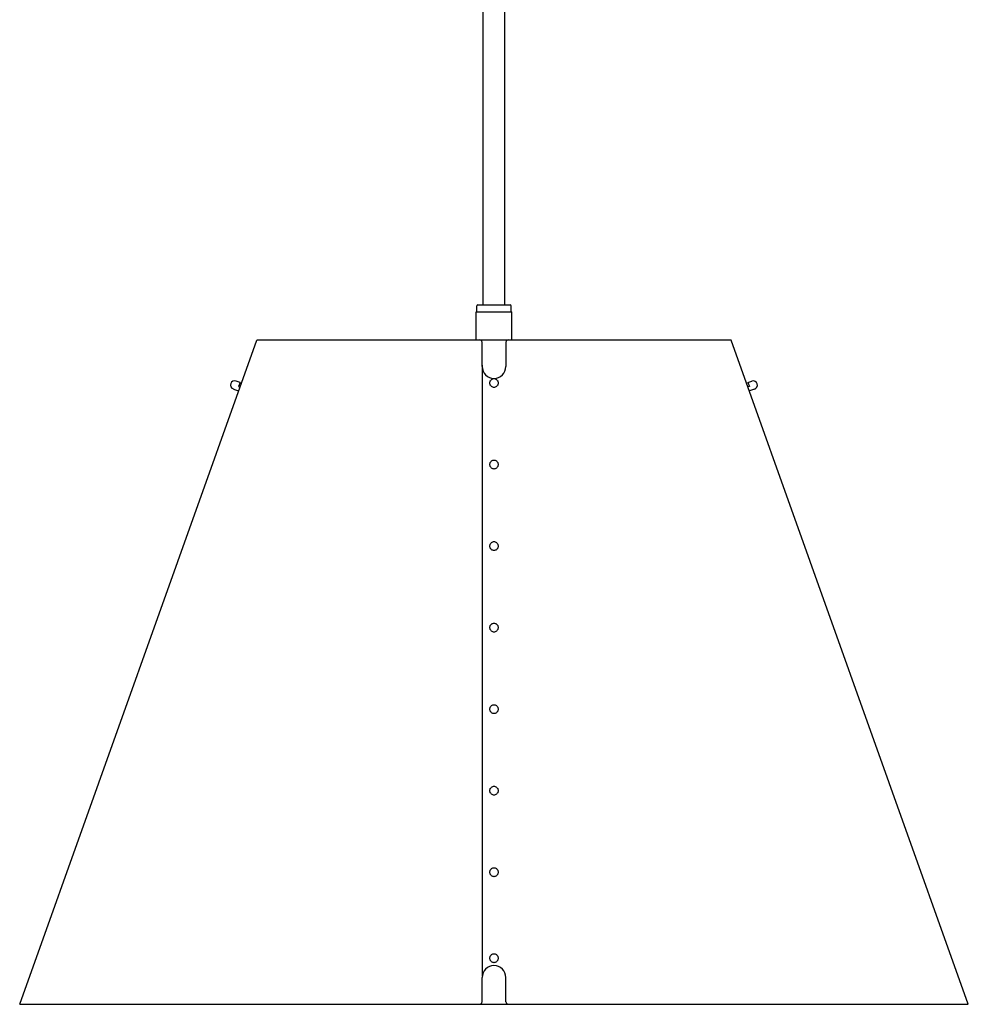
# Model space of a CAD drawing. Extents: x -1082 to -79, y -677 to 1147.
# Drawn here: x -479 to -79, y -180 to 235 of the extents above; entities that cross this region are included whole.
import ezdxf

# ---------------------------------------------------------------- set-up
doc = ezdxf.new("R2010")
doc.units = 0
doc.layers.add('Luceplan', color=7, linetype='Continuous')

# ---------------------------------------------------------------- blocks, each defined once
blk = doc.blocks.new('Luceplan_Costanza_D13s_(side view)')
at = {"layer": 'Luceplan'}
for p, q in [((-4.5, -1031.92), (-4.5, -688.91)), ((-4.5, -1031.92), (-4.5, -688.91)), ((4.5, -1031.92), (4.5, -688.91)), ((4.5, -1031.92), (4.5, -688.91)), ((-7.25, -1034.92), (-7.25, -1032.42)), ((-7.25, -1034.92), (-7.25, -1032.42)), ((-6.75, -1031.92), (6.75, -1031.92)), ((-6.75, -1031.92), (6.75, -1031.92)), ((7.25, -1034.92), (7.25, -1032.42)), ((7.25, -1034.92), (7.25, -1032.42)), ((-7.5, -1034.92), (-7.25, -1034.92)), ((-7.5, -1046.75), (-7.5, -1034.92)), ((-7.5, -1034.92), (-7.25, -1034.92)), ((-7.5, -1046.75), (-7.5, -1034.92)), ((-7.25, -1034.92), (7.25, -1034.92)), ((-7.25, -1034.92), (7.25, -1034.92)), ((7.25, -1034.92), (7.5, -1034.92)), ((7.25, -1034.92), (7.5, -1034.92)), ((7.5, -1046.75), (7.5, -1034.92)), ((7.5, -1046.75), (7.5, -1034.92)), ((-200, -1326.84), (-100, -1046.84)), ((-200, -1326.84), (-100, -1046.84)), ((-100, -1046.75), (0, -1046.75)), ((-100, -1046.75), (0, -1046.75)), ((-5, -1058), (-5, -1047.75)), ((-5, -1058), (-5, -1047.75)), ((0, -1046.75), (100, -1046.75)), ((0, -1046.75), (100, -1046.75)), ((5, -1047.75), (5, -1058)), ((5, -1047.75), (5, -1058)), ((200, -1326.84), (100, -1046.84)), ((200, -1326.84), (100, -1046.84)), ((-5, -1057.38), (-5, -1314.88)), ((-5, -1057.38), (-5, -1314.88)), ((-107.09, -1064.73), (-108.74, -1064.14)), ((-107.09, -1064.73), (-108.74, -1064.14)), ((-107.09, -1064.73), (-107.68, -1066.38)), ((-107.09, -1064.73), (-107.68, -1066.38)), ((-107.68, -1066.38), (-107.09, -1066.59)), ((-107.68, -1066.38), (-107.09, -1066.59)), ((-1.73, -1064.92), (-1.71, -1064.62)), ((-1.73, -1064.92), (-1.71, -1064.62)), ((-1.71, -1065.21), (-1.73, -1064.92)), ((-1.71, -1065.21), (-1.73, -1064.92)), ((-1.71, -1064.62), (-1.65, -1064.34)), ((-1.71, -1064.62), (-1.65, -1064.34)), ((-1.65, -1065.5), (-1.71, -1065.21)), ((-1.65, -1065.5), (-1.71, -1065.21)), ((-1.65, -1064.34), (-1.55, -1064.06)), ((-1.65, -1064.34), (-1.55, -1064.06)), ((-1.55, -1065.77), (-1.65, -1065.5)), ((-1.55, -1065.77), (-1.65, -1065.5)), ((-1.55, -1064.06), (-1.4, -1063.81)), ((-1.55, -1064.06), (-1.4, -1063.81)), ((-1.4, -1066.03), (-1.55, -1065.77)), ((-1.4, -1066.03), (-1.55, -1065.77)), ((-1.4, -1063.81), (-1.23, -1063.59)), ((-1.4, -1063.81), (-1.23, -1063.59)), ((-1.23, -1066.25), (-1.4, -1066.03)), ((-1.23, -1066.25), (-1.4, -1066.03)), ((-1.23, -1063.59), (-1.02, -1063.39)), ((-1.23, -1063.59), (-1.02, -1063.39)), ((-1.02, -1066.44), (-1.23, -1066.25)), ((-1.02, -1066.44), (-1.23, -1066.25)), ((-1.02, -1063.39), (-0.79, -1063.24)), ((-1.02, -1063.39), (-0.79, -1063.24)), ((-0.79, -1066.6), (-1.02, -1066.44)), ((-0.79, -1066.6), (-1.02, -1066.44)), ((-0.79, -1063.24), (-0.54, -1063.13)), ((-0.79, -1063.24), (-0.54, -1063.13)), ((-0.54, -1066.71), (-0.79, -1066.6)), ((-0.54, -1066.71), (-0.79, -1066.6)), ((-0.54, -1063.13), (-0.27, -1063.06)), ((-0.54, -1063.13), (-0.27, -1063.06)), ((-0.27, -1066.78), (-0.54, -1066.71)), ((-0.27, -1066.78), (-0.54, -1066.71)), ((-0.27, -1063.06), (0, -1063.04)), ((-0.27, -1063.06), (0, -1063.04)), ((0, -1063.04), (0.27, -1063.06)), ((0, -1063.04), (0.27, -1063.06)), ((0.27, -1063.06), (0.54, -1063.13)), ((0.27, -1063.06), (0.54, -1063.13)), ((0.54, -1066.71), (0.27, -1066.78)), ((0.54, -1066.71), (0.27, -1066.78)), ((0.54, -1063.13), (0.79, -1063.24)), ((0.54, -1063.13), (0.79, -1063.24)), ((0.79, -1066.6), (0.54, -1066.71)), ((0.79, -1066.6), (0.54, -1066.71)), ((0.79, -1063.24), (1.02, -1063.39)), ((0.79, -1063.24), (1.02, -1063.39)), ((1.02, -1066.44), (0.79, -1066.6)), ((1.02, -1066.44), (0.79, -1066.6)), ((1.02, -1063.39), (1.23, -1063.59)), ((1.02, -1063.39), (1.23, -1063.59)), ((1.23, -1066.25), (1.02, -1066.44)), ((1.23, -1066.25), (1.02, -1066.44)), ((1.23, -1063.59), (1.4, -1063.81)), ((1.23, -1063.59), (1.4, -1063.81)), ((1.4, -1066.03), (1.23, -1066.25)), ((1.4, -1066.03), (1.23, -1066.25)), ((1.4, -1063.81), (1.55, -1064.06)), ((1.4, -1063.81), (1.55, -1064.06)), ((1.55, -1065.77), (1.4, -1066.03)), ((1.55, -1065.77), (1.4, -1066.03)), ((1.55, -1064.06), (1.65, -1064.34)), ((1.55, -1064.06), (1.65, -1064.34)), ((1.65, -1065.5), (1.55, -1065.77)), ((1.65, -1065.5), (1.55, -1065.77)), ((1.65, -1064.34), (1.71, -1064.62)), ((1.65, -1064.34), (1.71, -1064.62)), ((1.71, -1065.21), (1.65, -1065.5)), ((1.71, -1065.21), (1.65, -1065.5)), ((1.71, -1064.62), (1.73, -1064.92)), ((1.71, -1064.62), (1.73, -1064.92)), ((1.73, -1064.92), (1.71, -1065.21)), ((1.73, -1064.92), (1.71, -1065.21)), ((107.09, -1064.73), (108.74, -1064.14)), ((107.09, -1064.73), (108.74, -1064.14)), ((107.09, -1064.73), (107.68, -1066.38)), ((107.09, -1064.73), (107.68, -1066.38)), ((107.68, -1066.38), (107.09, -1066.59)), ((107.68, -1066.38), (107.09, -1066.59)), ((-109.8, -1067.48), (-107.67, -1068.24)), ((-109.8, -1067.48), (-107.67, -1068.24)), ((0, -1066.8), (-0.27, -1066.78)), ((0, -1066.8), (-0.27, -1066.78)), ((0.27, -1066.78), (0, -1066.8)), ((0.27, -1066.78), (0, -1066.8)), ((109.8, -1067.48), (107.67, -1068.24)), ((109.8, -1067.48), (107.67, -1068.24)), ((-1.73, -1099.29), (-1.71, -1099)), ((-1.73, -1099.29), (-1.71, -1099)), ((-1.71, -1099.59), (-1.73, -1099.29)), ((-1.71, -1099.59), (-1.73, -1099.29)), ((-1.71, -1099), (-1.65, -1098.71)), ((-1.71, -1099), (-1.65, -1098.71)), ((-1.65, -1099.87), (-1.71, -1099.59)), ((-1.65, -1099.87), (-1.71, -1099.59)), ((-1.65, -1098.71), (-1.55, -1098.44)), ((-1.65, -1098.71), (-1.55, -1098.44)), ((-1.55, -1100.15), (-1.65, -1099.87)), ((-1.55, -1100.15), (-1.65, -1099.87)), ((-1.55, -1098.44), (-1.4, -1098.19)), ((-1.55, -1098.44), (-1.4, -1098.19)), ((-1.4, -1098.19), (-1.23, -1097.96)), ((-1.4, -1098.19), (-1.23, -1097.96)), ((-1.23, -1097.96), (-1.02, -1097.77)), ((-1.23, -1097.96), (-1.02, -1097.77)), ((-1.02, -1097.77), (-0.79, -1097.61)), ((-1.02, -1097.77), (-0.79, -1097.61)), ((-0.79, -1097.61), (-0.54, -1097.5)), ((-0.79, -1097.61), (-0.54, -1097.5)), ((-0.54, -1097.5), (-0.27, -1097.43)), ((-0.54, -1097.5), (-0.27, -1097.43)), ((-0.27, -1097.43), (0, -1097.41)), ((-0.27, -1097.43), (0, -1097.41)), ((0, -1097.41), (0.27, -1097.43)), ((0, -1097.41), (0.27, -1097.43)), ((0.27, -1097.43), (0.54, -1097.5)), ((0.27, -1097.43), (0.54, -1097.5)), ((0.54, -1097.5), (0.79, -1097.61)), ((0.54, -1097.5), (0.79, -1097.61)), ((0.79, -1097.61), (1.02, -1097.77)), ((0.79, -1097.61), (1.02, -1097.77)), ((1.02, -1097.77), (1.23, -1097.96)), ((1.02, -1097.77), (1.23, -1097.96)), ((1.23, -1097.96), (1.4, -1098.19)), ((1.23, -1097.96), (1.4, -1098.19)), ((1.4, -1098.19), (1.55, -1098.44)), ((1.4, -1098.19), (1.55, -1098.44)), ((1.55, -1098.44), (1.65, -1098.71)), ((1.55, -1098.44), (1.65, -1098.71)), ((1.65, -1099.87), (1.55, -1100.15)), ((1.65, -1099.87), (1.55, -1100.15)), ((1.65, -1098.71), (1.71, -1099)), ((1.65, -1098.71), (1.71, -1099)), ((1.71, -1099.59), (1.65, -1099.87)), ((1.71, -1099.59), (1.65, -1099.87)), ((1.71, -1099), (1.73, -1099.29)), ((1.71, -1099), (1.73, -1099.29)), ((1.73, -1099.29), (1.71, -1099.59)), ((1.73, -1099.29), (1.71, -1099.59)), ((-1.4, -1100.4), (-1.55, -1100.15)), ((-1.4, -1100.4), (-1.55, -1100.15)), ((-1.23, -1100.62), (-1.4, -1100.4)), ((-1.23, -1100.62), (-1.4, -1100.4)), ((-1.02, -1100.82), (-1.23, -1100.62)), ((-1.02, -1100.82), (-1.23, -1100.62)), ((-0.79, -1100.97), (-1.02, -1100.82)), ((-0.79, -1100.97), (-1.02, -1100.82)), ((-0.54, -1101.08), (-0.79, -1100.97)), ((-0.54, -1101.08), (-0.79, -1100.97)), ((-0.27, -1101.15), (-0.54, -1101.08)), ((-0.27, -1101.15), (-0.54, -1101.08)), ((0, -1101.18), (-0.27, -1101.15)), ((0, -1101.18), (-0.27, -1101.15)), ((0.27, -1101.15), (0, -1101.18)), ((0.27, -1101.15), (0, -1101.18)), ((0.54, -1101.08), (0.27, -1101.15)), ((0.54, -1101.08), (0.27, -1101.15)), ((0.79, -1100.97), (0.54, -1101.08)), ((0.79, -1100.97), (0.54, -1101.08)), ((1.02, -1100.82), (0.79, -1100.97)), ((1.02, -1100.82), (0.79, -1100.97)), ((1.23, -1100.62), (1.02, -1100.82)), ((1.23, -1100.62), (1.02, -1100.82)), ((1.4, -1100.4), (1.23, -1100.62)), ((1.4, -1100.4), (1.23, -1100.62)), ((1.55, -1100.15), (1.4, -1100.4)), ((1.55, -1100.15), (1.4, -1100.4)), ((-1.71, -1133.37), (-1.65, -1133.08)), ((-1.71, -1133.37), (-1.65, -1133.08)), ((-1.65, -1133.08), (-1.55, -1132.81)), ((-1.65, -1133.08), (-1.55, -1132.81)), ((-1.55, -1132.81), (-1.4, -1132.56)), ((-1.55, -1132.81), (-1.4, -1132.56)), ((-1.4, -1132.56), (-1.23, -1132.33)), ((-1.4, -1132.56), (-1.23, -1132.33)), ((-1.23, -1132.33), (-1.02, -1132.14)), ((-1.23, -1132.33), (-1.02, -1132.14)), ((-1.02, -1132.14), (-0.79, -1131.99)), ((-1.02, -1132.14), (-0.79, -1131.99)), ((-0.79, -1131.99), (-0.54, -1131.87)), ((-0.79, -1131.99), (-0.54, -1131.87)), ((-0.54, -1131.87), (-0.27, -1131.81)), ((-0.54, -1131.87), (-0.27, -1131.81)), ((-0.27, -1131.81), (0, -1131.78)), ((-0.27, -1131.81), (0, -1131.78)), ((0, -1131.78), (0.27, -1131.81)), ((0, -1131.78), (0.27, -1131.81)), ((0.27, -1131.81), (0.54, -1131.87)), ((0.27, -1131.81), (0.54, -1131.87)), ((0.54, -1131.87), (0.79, -1131.99)), ((0.54, -1131.87), (0.79, -1131.99)), ((0.79, -1131.99), (1.02, -1132.14)), ((0.79, -1131.99), (1.02, -1132.14)), ((1.02, -1132.14), (1.23, -1132.33)), ((1.02, -1132.14), (1.23, -1132.33)), ((1.23, -1132.33), (1.4, -1132.56)), ((1.23, -1132.33), (1.4, -1132.56)), ((1.4, -1132.56), (1.55, -1132.81)), ((1.4, -1132.56), (1.55, -1132.81)), ((1.55, -1132.81), (1.65, -1133.08)), ((1.55, -1132.81), (1.65, -1133.08)), ((1.65, -1133.08), (1.71, -1133.37)), ((1.65, -1133.08), (1.71, -1133.37)), ((-1.73, -1133.67), (-1.71, -1133.37)), ((-1.73, -1133.67), (-1.71, -1133.37)), ((-1.71, -1133.96), (-1.73, -1133.67)), ((-1.71, -1133.96), (-1.73, -1133.67)), ((-1.65, -1134.25), (-1.71, -1133.96)), ((-1.65, -1134.25), (-1.71, -1133.96)), ((-1.55, -1134.52), (-1.65, -1134.25)), ((-1.55, -1134.52), (-1.65, -1134.25)), ((-1.4, -1134.77), (-1.55, -1134.52)), ((-1.4, -1134.77), (-1.55, -1134.52)), ((-1.23, -1135), (-1.4, -1134.77)), ((-1.23, -1135), (-1.4, -1134.77)), ((-1.02, -1135.19), (-1.23, -1135)), ((-1.02, -1135.19), (-1.23, -1135)), ((-0.79, -1135.34), (-1.02, -1135.19)), ((-0.79, -1135.34), (-1.02, -1135.19)), ((-0.54, -1135.46), (-0.79, -1135.34)), ((-0.54, -1135.46), (-0.79, -1135.34)), ((-0.27, -1135.53), (-0.54, -1135.46)), ((-0.27, -1135.53), (-0.54, -1135.46)), ((0, -1135.55), (-0.27, -1135.53)), ((0, -1135.55), (-0.27, -1135.53)), ((0.27, -1135.53), (0, -1135.55)), ((0.27, -1135.53), (0, -1135.55)), ((0.54, -1135.46), (0.27, -1135.53)), ((0.54, -1135.46), (0.27, -1135.53)), ((0.79, -1135.34), (0.54, -1135.46)), ((0.79, -1135.34), (0.54, -1135.46)), ((1.02, -1135.19), (0.79, -1135.34)), ((1.02, -1135.19), (0.79, -1135.34)), ((1.23, -1135), (1.02, -1135.19)), ((1.23, -1135), (1.02, -1135.19)), ((1.4, -1134.77), (1.23, -1135)), ((1.4, -1134.77), (1.23, -1135)), ((1.55, -1134.52), (1.4, -1134.77)), ((1.55, -1134.52), (1.4, -1134.77)), ((1.65, -1134.25), (1.55, -1134.52)), ((1.65, -1134.25), (1.55, -1134.52)), ((1.71, -1133.96), (1.65, -1134.25)), ((1.71, -1133.96), (1.65, -1134.25)), ((1.71, -1133.37), (1.73, -1133.67)), ((1.71, -1133.37), (1.73, -1133.67)), ((1.73, -1133.67), (1.71, -1133.96)), ((1.73, -1133.67), (1.71, -1133.96)), ((-0.79, -1166.36), (-0.54, -1166.25)), ((-0.79, -1166.36), (-0.54, -1166.25)), ((-0.54, -1166.25), (-0.27, -1166.18)), ((-0.54, -1166.25), (-0.27, -1166.18)), ((-0.27, -1166.18), (0, -1166.16)), ((-0.27, -1166.18), (0, -1166.16)), ((0, -1166.16), (0.27, -1166.18)), ((0, -1166.16), (0.27, -1166.18)), ((0.27, -1166.18), (0.54, -1166.25)), ((0.27, -1166.18), (0.54, -1166.25)), ((0.54, -1166.25), (0.79, -1166.36)), ((0.54, -1166.25), (0.79, -1166.36)), ((-1.73, -1168.04), (-1.71, -1167.74)), ((-1.73, -1168.04), (-1.71, -1167.74)), ((-1.71, -1168.33), (-1.73, -1168.04)), ((-1.71, -1168.33), (-1.73, -1168.04)), ((-1.71, -1167.74), (-1.65, -1167.46)), ((-1.71, -1167.74), (-1.65, -1167.46)), ((-1.65, -1168.62), (-1.71, -1168.33)), ((-1.65, -1168.62), (-1.71, -1168.33)), ((-1.65, -1167.46), (-1.55, -1167.18)), ((-1.65, -1167.46), (-1.55, -1167.18)), ((-1.55, -1168.89), (-1.65, -1168.62)), ((-1.55, -1168.89), (-1.65, -1168.62)), ((-1.55, -1167.18), (-1.4, -1166.93)), ((-1.55, -1167.18), (-1.4, -1166.93)), ((-1.4, -1169.15), (-1.55, -1168.89)), ((-1.4, -1169.15), (-1.55, -1168.89)), ((-1.4, -1166.93), (-1.23, -1166.71)), ((-1.4, -1166.93), (-1.23, -1166.71)), ((-1.23, -1169.37), (-1.4, -1169.15)), ((-1.23, -1169.37), (-1.4, -1169.15)), ((-1.23, -1166.71), (-1.02, -1166.52)), ((-1.23, -1166.71), (-1.02, -1166.52)), ((-1.02, -1169.56), (-1.23, -1169.37)), ((-1.02, -1169.56), (-1.23, -1169.37)), ((-1.02, -1166.52), (-0.79, -1166.36)), ((-1.02, -1166.52), (-0.79, -1166.36)), ((-0.79, -1169.72), (-1.02, -1169.56)), ((-0.79, -1169.72), (-1.02, -1169.56)), ((-0.54, -1169.83), (-0.79, -1169.72)), ((-0.54, -1169.83), (-0.79, -1169.72)), ((-0.27, -1169.9), (-0.54, -1169.83)), ((-0.27, -1169.9), (-0.54, -1169.83)), ((0, -1169.92), (-0.27, -1169.9)), ((0, -1169.92), (-0.27, -1169.9)), ((0.27, -1169.9), (0, -1169.92)), ((0.27, -1169.9), (0, -1169.92)), ((0.54, -1169.83), (0.27, -1169.9)), ((0.54, -1169.83), (0.27, -1169.9)), ((0.79, -1169.72), (0.54, -1169.83)), ((0.79, -1169.72), (0.54, -1169.83)), ((0.79, -1166.36), (1.02, -1166.52)), ((0.79, -1166.36), (1.02, -1166.52)), ((1.02, -1169.56), (0.79, -1169.72)), ((1.02, -1169.56), (0.79, -1169.72)), ((1.02, -1166.52), (1.23, -1166.71)), ((1.02, -1166.52), (1.23, -1166.71)), ((1.23, -1169.37), (1.02, -1169.56)), ((1.23, -1169.37), (1.02, -1169.56)), ((1.23, -1166.71), (1.4, -1166.93)), ((1.23, -1166.71), (1.4, -1166.93)), ((1.4, -1169.15), (1.23, -1169.37)), ((1.4, -1169.15), (1.23, -1169.37)), ((1.4, -1166.93), (1.55, -1167.18)), ((1.4, -1166.93), (1.55, -1167.18)), ((1.55, -1168.89), (1.4, -1169.15)), ((1.55, -1168.89), (1.4, -1169.15)), ((1.55, -1167.18), (1.65, -1167.46)), ((1.55, -1167.18), (1.65, -1167.46)), ((1.65, -1168.62), (1.55, -1168.89)), ((1.65, -1168.62), (1.55, -1168.89)), ((1.65, -1167.46), (1.71, -1167.74)), ((1.65, -1167.46), (1.71, -1167.74)), ((1.71, -1168.33), (1.65, -1168.62)), ((1.71, -1168.33), (1.65, -1168.62)), ((1.71, -1167.74), (1.73, -1168.04)), ((1.71, -1167.74), (1.73, -1168.04)), ((1.73, -1168.04), (1.71, -1168.33)), ((1.73, -1168.04), (1.71, -1168.33)), ((-1.73, -1202.41), (-1.71, -1202.12)), ((-1.73, -1202.41), (-1.71, -1202.12)), ((-1.71, -1202.71), (-1.73, -1202.41)), ((-1.71, -1202.71), (-1.73, -1202.41)), ((-1.71, -1202.12), (-1.65, -1201.83)), ((-1.71, -1202.12), (-1.65, -1201.83)), ((-1.65, -1202.99), (-1.71, -1202.71)), ((-1.65, -1202.99), (-1.71, -1202.71)), ((-1.65, -1201.83), (-1.55, -1201.56)), ((-1.65, -1201.83), (-1.55, -1201.56)), ((-1.55, -1203.27), (-1.65, -1202.99)), ((-1.55, -1203.27), (-1.65, -1202.99)), ((-1.55, -1201.56), (-1.4, -1201.31)), ((-1.55, -1201.56), (-1.4, -1201.31)), ((-1.4, -1203.52), (-1.55, -1203.27)), ((-1.4, -1203.52), (-1.55, -1203.27)), ((-1.4, -1201.31), (-1.23, -1201.08)), ((-1.4, -1201.31), (-1.23, -1201.08)), ((-1.23, -1203.74), (-1.4, -1203.52)), ((-1.23, -1203.74), (-1.4, -1203.52)), ((-1.23, -1201.08), (-1.02, -1200.89)), ((-1.23, -1201.08), (-1.02, -1200.89)), ((-1.02, -1200.89), (-0.79, -1200.73)), ((-1.02, -1200.89), (-0.79, -1200.73)), ((-0.79, -1200.73), (-0.54, -1200.62)), ((-0.79, -1200.73), (-0.54, -1200.62)), ((-0.54, -1200.62), (-0.27, -1200.55)), ((-0.54, -1200.62), (-0.27, -1200.55)), ((-0.27, -1200.55), (0, -1200.53)), ((-0.27, -1200.55), (0, -1200.53)), ((0, -1200.53), (0.27, -1200.55)), ((0, -1200.53), (0.27, -1200.55)), ((0.27, -1200.55), (0.54, -1200.62)), ((0.27, -1200.55), (0.54, -1200.62)), ((0.54, -1200.62), (0.79, -1200.73)), ((0.54, -1200.62), (0.79, -1200.73)), ((0.79, -1200.73), (1.02, -1200.89)), ((0.79, -1200.73), (1.02, -1200.89)), ((1.02, -1200.89), (1.23, -1201.08)), ((1.02, -1200.89), (1.23, -1201.08)), ((1.23, -1201.08), (1.4, -1201.31)), ((1.23, -1201.08), (1.4, -1201.31)), ((1.4, -1203.52), (1.23, -1203.74)), ((1.4, -1203.52), (1.23, -1203.74)), ((1.4, -1201.31), (1.55, -1201.56)), ((1.4, -1201.31), (1.55, -1201.56)), ((1.55, -1203.27), (1.4, -1203.52)), ((1.55, -1203.27), (1.4, -1203.52)), ((1.55, -1201.56), (1.65, -1201.83)), ((1.55, -1201.56), (1.65, -1201.83)), ((1.65, -1202.99), (1.55, -1203.27)), ((1.65, -1202.99), (1.55, -1203.27)), ((1.65, -1201.83), (1.71, -1202.12)), ((1.65, -1201.83), (1.71, -1202.12)), ((1.71, -1202.71), (1.65, -1202.99)), ((1.71, -1202.71), (1.65, -1202.99)), ((1.71, -1202.12), (1.73, -1202.41)), ((1.71, -1202.12), (1.73, -1202.41)), ((1.73, -1202.41), (1.71, -1202.71)), ((1.73, -1202.41), (1.71, -1202.71)), ((-1.02, -1203.94), (-1.23, -1203.74)), ((-1.02, -1203.94), (-1.23, -1203.74)), ((-0.79, -1204.09), (-1.02, -1203.94)), ((-0.79, -1204.09), (-1.02, -1203.94)), ((-0.54, -1204.2), (-0.79, -1204.09)), ((-0.54, -1204.2), (-0.79, -1204.09)), ((-0.27, -1204.27), (-0.54, -1204.2)), ((-0.27, -1204.27), (-0.54, -1204.2)), ((0, -1204.3), (-0.27, -1204.27)), ((0, -1204.3), (-0.27, -1204.27)), ((0.27, -1204.27), (0, -1204.3)), ((0.27, -1204.27), (0, -1204.3)), ((0.54, -1204.2), (0.27, -1204.27)), ((0.54, -1204.2), (0.27, -1204.27)), ((0.79, -1204.09), (0.54, -1204.2)), ((0.79, -1204.09), (0.54, -1204.2)), ((1.02, -1203.94), (0.79, -1204.09)), ((1.02, -1203.94), (0.79, -1204.09)), ((1.23, -1203.74), (1.02, -1203.94)), ((1.23, -1203.74), (1.02, -1203.94)), ((-1.73, -1236.79), (-1.71, -1236.49)), ((-1.73, -1236.79), (-1.71, -1236.49)), ((-1.71, -1237.08), (-1.73, -1236.79)), ((-1.71, -1237.08), (-1.73, -1236.79)), ((-1.71, -1236.49), (-1.65, -1236.2)), ((-1.71, -1236.49), (-1.65, -1236.2)), ((-1.65, -1236.2), (-1.55, -1235.93)), ((-1.65, -1236.2), (-1.55, -1235.93)), ((-1.55, -1235.93), (-1.4, -1235.68)), ((-1.55, -1235.93), (-1.4, -1235.68)), ((-1.4, -1235.68), (-1.23, -1235.45)), ((-1.4, -1235.68), (-1.23, -1235.45)), ((-1.23, -1235.45), (-1.02, -1235.26)), ((-1.23, -1235.45), (-1.02, -1235.26)), ((-1.02, -1235.26), (-0.79, -1235.11)), ((-1.02, -1235.26), (-0.79, -1235.11)), ((-0.79, -1235.11), (-0.54, -1235)), ((-0.79, -1235.11), (-0.54, -1235)), ((-0.54, -1235), (-0.27, -1234.93)), ((-0.54, -1235), (-0.27, -1234.93)), ((-0.27, -1234.93), (0, -1234.9)), ((-0.27, -1234.93), (0, -1234.9)), ((0, -1234.9), (0.27, -1234.93)), ((0, -1234.9), (0.27, -1234.93)), ((0.27, -1234.93), (0.54, -1235)), ((0.27, -1234.93), (0.54, -1235)), ((0.54, -1235), (0.79, -1235.11)), ((0.54, -1235), (0.79, -1235.11)), ((0.79, -1235.11), (1.02, -1235.26)), ((0.79, -1235.11), (1.02, -1235.26)), ((1.02, -1235.26), (1.23, -1235.45)), ((1.02, -1235.26), (1.23, -1235.45)), ((1.23, -1235.45), (1.4, -1235.68)), ((1.23, -1235.45), (1.4, -1235.68)), ((1.4, -1235.68), (1.55, -1235.93)), ((1.4, -1235.68), (1.55, -1235.93)), ((1.55, -1235.93), (1.65, -1236.2)), ((1.55, -1235.93), (1.65, -1236.2)), ((1.65, -1236.2), (1.71, -1236.49)), ((1.65, -1236.2), (1.71, -1236.49)), ((1.71, -1236.49), (1.73, -1236.79)), ((1.71, -1236.49), (1.73, -1236.79)), ((1.73, -1236.79), (1.71, -1237.08)), ((1.73, -1236.79), (1.71, -1237.08)), ((-1.65, -1237.37), (-1.71, -1237.08)), ((-1.65, -1237.37), (-1.71, -1237.08)), ((-1.55, -1237.64), (-1.65, -1237.37)), ((-1.55, -1237.64), (-1.65, -1237.37)), ((-1.4, -1237.89), (-1.55, -1237.64)), ((-1.4, -1237.89), (-1.55, -1237.64)), ((-1.23, -1238.12), (-1.4, -1237.89)), ((-1.23, -1238.12), (-1.4, -1237.89)), ((-1.02, -1238.31), (-1.23, -1238.12)), ((-1.02, -1238.31), (-1.23, -1238.12)), ((-0.79, -1238.46), (-1.02, -1238.31)), ((-0.79, -1238.46), (-1.02, -1238.31)), ((-0.54, -1238.58), (-0.79, -1238.46)), ((-0.54, -1238.58), (-0.79, -1238.46)), ((-0.27, -1238.65), (-0.54, -1238.58)), ((-0.27, -1238.65), (-0.54, -1238.58)), ((0, -1238.67), (-0.27, -1238.65)), ((0, -1238.67), (-0.27, -1238.65)), ((0.27, -1238.65), (0, -1238.67)), ((0.27, -1238.65), (0, -1238.67)), ((0.54, -1238.58), (0.27, -1238.65)), ((0.54, -1238.58), (0.27, -1238.65)), ((0.79, -1238.46), (0.54, -1238.58)), ((0.79, -1238.46), (0.54, -1238.58)), ((1.02, -1238.31), (0.79, -1238.46)), ((1.02, -1238.31), (0.79, -1238.46)), ((1.23, -1238.12), (1.02, -1238.31)), ((1.23, -1238.12), (1.02, -1238.31)), ((1.4, -1237.89), (1.23, -1238.12)), ((1.4, -1237.89), (1.23, -1238.12)), ((1.55, -1237.64), (1.4, -1237.89)), ((1.55, -1237.64), (1.4, -1237.89)), ((1.65, -1237.37), (1.55, -1237.64)), ((1.65, -1237.37), (1.55, -1237.64)), ((1.71, -1237.08), (1.65, -1237.37)), ((1.71, -1237.08), (1.65, -1237.37)), ((-1.55, -1270.31), (-1.4, -1270.05)), ((-1.55, -1270.31), (-1.4, -1270.05)), ((-1.4, -1270.05), (-1.23, -1269.83)), ((-1.4, -1270.05), (-1.23, -1269.83)), ((-1.23, -1269.83), (-1.02, -1269.64)), ((-1.23, -1269.83), (-1.02, -1269.64)), ((-1.02, -1269.64), (-0.79, -1269.48)), ((-1.02, -1269.64), (-0.79, -1269.48)), ((-0.79, -1269.48), (-0.54, -1269.37)), ((-0.79, -1269.48), (-0.54, -1269.37)), ((-0.54, -1269.37), (-0.27, -1269.3)), ((-0.54, -1269.37), (-0.27, -1269.3)), ((-0.27, -1269.3), (0, -1269.28)), ((-0.27, -1269.3), (0, -1269.28)), ((0, -1269.28), (0.27, -1269.3)), ((0, -1269.28), (0.27, -1269.3)), ((0.27, -1269.3), (0.54, -1269.37)), ((0.27, -1269.3), (0.54, -1269.37)), ((0.54, -1269.37), (0.79, -1269.48)), ((0.54, -1269.37), (0.79, -1269.48)), ((0.79, -1269.48), (1.02, -1269.64)), ((0.79, -1269.48), (1.02, -1269.64)), ((1.02, -1269.64), (1.23, -1269.83)), ((1.02, -1269.64), (1.23, -1269.83)), ((1.23, -1269.83), (1.4, -1270.05)), ((1.23, -1269.83), (1.4, -1270.05)), ((1.4, -1270.05), (1.55, -1270.31)), ((1.4, -1270.05), (1.55, -1270.31)), ((-1.73, -1271.16), (-1.71, -1270.87)), ((-1.73, -1271.16), (-1.71, -1270.87)), ((-1.71, -1271.46), (-1.73, -1271.16)), ((-1.71, -1271.46), (-1.73, -1271.16)), ((-1.71, -1270.87), (-1.65, -1270.58)), ((-1.71, -1270.87), (-1.65, -1270.58)), ((-1.65, -1271.74), (-1.71, -1271.46)), ((-1.65, -1271.74), (-1.71, -1271.46)), ((-1.65, -1270.58), (-1.55, -1270.31)), ((-1.65, -1270.58), (-1.55, -1270.31)), ((-1.55, -1272.02), (-1.65, -1271.74)), ((-1.55, -1272.02), (-1.65, -1271.74)), ((-1.4, -1272.27), (-1.55, -1272.02)), ((-1.4, -1272.27), (-1.55, -1272.02)), ((-1.23, -1272.49), (-1.4, -1272.27)), ((-1.23, -1272.49), (-1.4, -1272.27)), ((-1.02, -1272.68), (-1.23, -1272.49)), ((-1.02, -1272.68), (-1.23, -1272.49)), ((-0.79, -1272.84), (-1.02, -1272.68)), ((-0.79, -1272.84), (-1.02, -1272.68)), ((-0.54, -1272.95), (-0.79, -1272.84)), ((-0.54, -1272.95), (-0.79, -1272.84)), ((-0.27, -1273.02), (-0.54, -1272.95)), ((-0.27, -1273.02), (-0.54, -1272.95)), ((0, -1273.04), (-0.27, -1273.02)), ((0, -1273.04), (-0.27, -1273.02)), ((0.27, -1273.02), (0, -1273.04)), ((0.27, -1273.02), (0, -1273.04)), ((0.54, -1272.95), (0.27, -1273.02)), ((0.54, -1272.95), (0.27, -1273.02)), ((0.79, -1272.84), (0.54, -1272.95)), ((0.79, -1272.84), (0.54, -1272.95)), ((1.02, -1272.68), (0.79, -1272.84)), ((1.02, -1272.68), (0.79, -1272.84)), ((1.23, -1272.49), (1.02, -1272.68)), ((1.23, -1272.49), (1.02, -1272.68)), ((1.4, -1272.27), (1.23, -1272.49)), ((1.4, -1272.27), (1.23, -1272.49)), ((1.55, -1272.02), (1.4, -1272.27)), ((1.55, -1272.02), (1.4, -1272.27)), ((1.55, -1270.31), (1.65, -1270.58)), ((1.55, -1270.31), (1.65, -1270.58)), ((1.65, -1271.74), (1.55, -1272.02)), ((1.65, -1271.74), (1.55, -1272.02)), ((1.65, -1270.58), (1.71, -1270.87)), ((1.65, -1270.58), (1.71, -1270.87)), ((1.71, -1271.46), (1.65, -1271.74)), ((1.71, -1271.46), (1.65, -1271.74)), ((1.71, -1270.87), (1.73, -1271.16)), ((1.71, -1270.87), (1.73, -1271.16)), ((1.73, -1271.16), (1.71, -1271.46)), ((1.73, -1271.16), (1.71, -1271.46)), ((-1.73, -1307.42), (-1.71, -1307.12)), ((-1.73, -1307.42), (-1.71, -1307.12)), ((-1.71, -1307.71), (-1.73, -1307.42)), ((-1.71, -1307.71), (-1.73, -1307.42)), ((-1.71, -1307.12), (-1.65, -1306.84)), ((-1.71, -1307.12), (-1.65, -1306.84)), ((-1.65, -1306.84), (-1.55, -1306.56)), ((-1.65, -1306.84), (-1.55, -1306.56)), ((-1.55, -1306.56), (-1.4, -1306.31)), ((-1.55, -1306.56), (-1.4, -1306.31)), ((-1.4, -1306.31), (-1.23, -1306.09)), ((-1.4, -1306.31), (-1.23, -1306.09)), ((-1.23, -1306.09), (-1.02, -1305.89)), ((-1.23, -1306.09), (-1.02, -1305.89)), ((-1.02, -1305.89), (-0.79, -1305.74)), ((-1.02, -1305.89), (-0.79, -1305.74)), ((-0.79, -1305.74), (-0.54, -1305.63)), ((-0.79, -1305.74), (-0.54, -1305.63)), ((-0.54, -1305.63), (-0.27, -1305.56)), ((-0.54, -1305.63), (-0.27, -1305.56)), ((-0.27, -1305.56), (0, -1305.53)), ((-0.27, -1305.56), (0, -1305.53)), ((0, -1305.53), (0.27, -1305.56)), ((0, -1305.53), (0.27, -1305.56)), ((0.27, -1305.56), (0.54, -1305.63)), ((0.27, -1305.56), (0.54, -1305.63)), ((0.54, -1305.63), (0.79, -1305.74)), ((0.54, -1305.63), (0.79, -1305.74)), ((0.79, -1305.74), (1.02, -1305.89)), ((0.79, -1305.74), (1.02, -1305.89)), ((1.02, -1305.89), (1.23, -1306.09)), ((1.02, -1305.89), (1.23, -1306.09)), ((1.23, -1306.09), (1.4, -1306.31)), ((1.23, -1306.09), (1.4, -1306.31)), ((1.4, -1306.31), (1.55, -1306.56)), ((1.4, -1306.31), (1.55, -1306.56)), ((1.55, -1306.56), (1.65, -1306.84)), ((1.55, -1306.56), (1.65, -1306.84)), ((1.65, -1306.84), (1.71, -1307.12)), ((1.65, -1306.84), (1.71, -1307.12)), ((1.71, -1307.12), (1.73, -1307.42)), ((1.71, -1307.12), (1.73, -1307.42)), ((1.73, -1307.42), (1.71, -1307.71)), ((1.73, -1307.42), (1.71, -1307.71)), ((-1.65, -1308), (-1.71, -1307.71)), ((-1.65, -1308), (-1.71, -1307.71)), ((-1.55, -1308.27), (-1.65, -1308)), ((-1.55, -1308.27), (-1.65, -1308)), ((-1.4, -1308.52), (-1.55, -1308.27)), ((-1.4, -1308.52), (-1.55, -1308.27)), ((-1.23, -1308.75), (-1.4, -1308.52)), ((-1.23, -1308.75), (-1.4, -1308.52)), ((-1.02, -1308.94), (-1.23, -1308.75)), ((-1.02, -1308.94), (-1.23, -1308.75)), ((-0.79, -1309.1), (-1.02, -1308.94)), ((-0.79, -1309.1), (-1.02, -1308.94)), ((-0.54, -1309.21), (-0.79, -1309.1)), ((-0.54, -1309.21), (-0.79, -1309.1)), ((-0.27, -1309.28), (-0.54, -1309.21)), ((-0.27, -1309.28), (-0.54, -1309.21)), ((0, -1309.3), (-0.27, -1309.28)), ((0, -1309.3), (-0.27, -1309.28)), ((0.27, -1309.28), (0, -1309.3)), ((0.27, -1309.28), (0, -1309.3)), ((0.54, -1309.21), (0.27, -1309.28)), ((0.54, -1309.21), (0.27, -1309.28)), ((0.79, -1309.1), (0.54, -1309.21)), ((0.79, -1309.1), (0.54, -1309.21)), ((1.02, -1308.94), (0.79, -1309.1)), ((1.02, -1308.94), (0.79, -1309.1)), ((1.23, -1308.75), (1.02, -1308.94)), ((1.23, -1308.75), (1.02, -1308.94)), ((1.4, -1308.52), (1.23, -1308.75)), ((1.4, -1308.52), (1.23, -1308.75)), ((1.55, -1308.27), (1.4, -1308.52)), ((1.55, -1308.27), (1.4, -1308.52)), ((1.65, -1308), (1.55, -1308.27)), ((1.65, -1308), (1.55, -1308.27)), ((1.71, -1307.71), (1.65, -1308)), ((1.71, -1307.71), (1.65, -1308)), ((-5, -1325.75), (-5, -1315.5)), ((-5, -1325.75), (-5, -1315.5)), ((-5, -1325.75), (-5, -1315.5)), ((-5, -1325.75), (-5, -1315.5)), ((5, -1325.75), (5, -1315.5)), ((5, -1325.75), (5, -1315.5)), ((-200, -1326.84), (0, -1326.84)), ((-200, -1326.84), (0, -1326.84)), ((0, -1326.84), (105.65, -1326.84)), ((0, -1326.84), (105.65, -1326.84)), ((105.65, -1326.84), (200, -1326.84)), ((105.65, -1326.84), (200, -1326.84))]:
    blk.add_line(p, q, dxfattribs=at)
for points in [[(-6.75, -1031.92), (-7.03, -1031.92), (-7.25, -1032.14), (-7.25, -1032.42)], [(-6.75, -1031.92), (-7.03, -1031.92), (-7.25, -1032.14), (-7.25, -1032.42)], [(7.25, -1032.42), (7.25, -1032.14), (7.03, -1031.92), (6.75, -1031.92)], [(7.25, -1032.42), (7.25, -1032.14), (7.03, -1031.92), (6.75, -1031.92)], [(-5, -1047.75), (-5, -1047.2), (-5.45, -1046.75), (-6, -1046.75)], [(-5, -1047.75), (-5, -1047.2), (-5.45, -1046.75), (-6, -1046.75)], [(6, -1046.75), (5.45, -1046.75), (5, -1047.2), (5, -1047.75)], [(6, -1046.75), (5.45, -1046.75), (5, -1047.2), (5, -1047.75)], [(-6, -1326.75), (-5.45, -1326.75), (-5, -1326.31), (-5, -1325.75)], [(-6, -1326.75), (-5.45, -1326.75), (-5, -1326.31), (-5, -1325.75)], [(-6, -1326.75), (-5.45, -1326.75), (-5, -1326.31), (-5, -1325.75)], [(-6, -1326.75), (-5.45, -1326.75), (-5, -1326.31), (-5, -1325.75)], [(5, -1325.75), (5, -1326.31), (5.45, -1326.75), (6, -1326.75)], [(5, -1325.75), (5, -1326.31), (5.45, -1326.75), (6, -1326.75)]]:
    blk.add_open_spline(points, degree=3, dxfattribs=at)
for points, knots in [([(-5, -1058), (-5, -1060.77), (-2.76, -1063), (0, -1063), (2.76, -1063), (5, -1060.77), (5, -1058)], [0, 0, 0, 0, 1, 1, 1, 2, 2, 2, 2]), ([(-5, -1058), (-5, -1060.77), (-2.76, -1063), (0, -1063), (2.76, -1063), (5, -1060.77), (5, -1058)], [0, 0, 0, 0, 1, 1, 1, 2, 2, 2, 2]), ([(-108.74, -1064.14), (-109.66, -1063.82), (-110.66, -1064.29), (-110.98, -1065.2), (-111.3, -1066.11), (-110.83, -1067.11), (-109.91, -1067.44), (-109.88, -1067.45), (-109.84, -1067.46), (-109.8, -1067.47)], [0, 0, 0, 0, 1, 1, 1, 2, 2, 2, 3, 3, 3, 3]), ([(-108.74, -1064.14), (-109.66, -1063.82), (-110.66, -1064.29), (-110.98, -1065.2), (-111.3, -1066.11), (-110.83, -1067.11), (-109.91, -1067.44), (-109.88, -1067.45), (-109.84, -1067.46), (-109.8, -1067.47)], [0, 0, 0, 0, 1, 1, 1, 2, 2, 2, 3, 3, 3, 3]), ([(109.8, -1067.47), (110.73, -1067.22), (111.27, -1066.25), (111.02, -1065.32), (110.76, -1064.39), (109.79, -1063.84), (108.86, -1064.1), (108.82, -1064.11), (108.78, -1064.12), (108.75, -1064.14)], [0, 0, 0, 0, 1, 1, 1, 2, 2, 2, 3, 3, 3, 3]), ([(109.8, -1067.47), (110.73, -1067.22), (111.27, -1066.25), (111.02, -1065.32), (110.76, -1064.39), (109.79, -1063.84), (108.86, -1064.1), (108.82, -1064.11), (108.78, -1064.12), (108.75, -1064.14)], [0, 0, 0, 0, 1, 1, 1, 2, 2, 2, 3, 3, 3, 3]), ([(5, -1315.5), (5, -1312.74), (2.76, -1310.5), (0, -1310.5), (-2.76, -1310.5), (-5, -1312.74), (-5, -1315.5)], [0, 0, 0, 0, 1, 1, 1, 2, 2, 2, 2]), ([(5, -1315.5), (5, -1312.74), (2.76, -1310.5), (0, -1310.5), (-2.76, -1310.5), (-5, -1312.74), (-5, -1315.5)], [0, 0, 0, 0, 1, 1, 1, 2, 2, 2, 2])]:
    blk.add_open_spline(points, degree=3, knots=knots, dxfattribs=at)

msp = doc.modelspace()

# ---------------------------------------------------------------- block references
at = {"linetype": 'Continuous'}
msp.add_blockref('Luceplan_Costanza_D13s_(side view)', (-278.777299, 1146.560162), dxfattribs=at)

doc.saveas('drawing.dxf')
